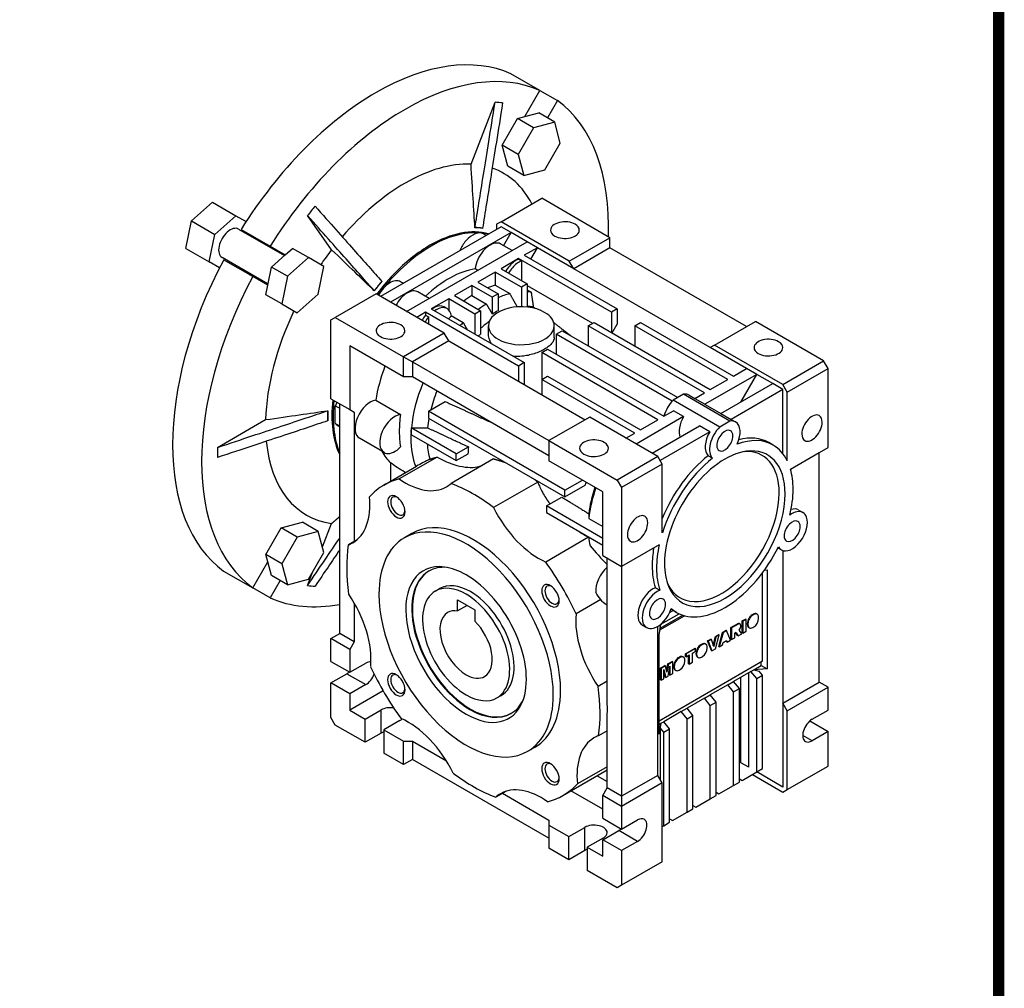
# Model space of a CAD drawing. Extents: x 450 to 1744, y 225 to 1158.
# Drawn here: x 1486 to 1726, y 519 to 755 of the extents above; entities that cross this region are included whole.
import ezdxf

# ---------------------------------------------------------------- set-up
doc = ezdxf.new("R2010")
doc.units = 0
doc.header["$MEASUREMENT"] = 0
doc.layers.add('View', color=7, linetype='Continuous')

# ---------------------------------------------------------------- blocks, each defined once
blk = doc.blocks.new('GUIDE LINES')
at = {"linetype": 'Continuous', "const_width": 3.98, "flags": 128}
blk.add_lwpolyline([(-1818.25, 1303.15), (-1818.25, 27.41), (-27.41, 27.41), (-27.41, 1303.15)], close=True, dxfattribs=at)
blk = doc.blocks.new('GUIDE LINES1')
at = {"color": 3, "linetype": 'Continuous'}
blk.add_blockref('GUIDE LINES', (0, 0), dxfattribs=at)

msp = doc.modelspace()

# ---------------------------------------------------------------- linework, layer by layer
at = {"layer": 'View'}
for p, q in [((1612.94, 737.73), (1605.87, 741.81)), ((1609.28, 731.39), (1612.94, 737.73)), ((1612.94, 737.73), (1617.19, 735.27)), ((1596.18, 719.79), (1602.03, 734.87)), ((1617.19, 735.27), (1614.76, 731.06)), ((1603.76, 724.41), (1607.51, 730.91)), ((1607.51, 730.91), (1609.28, 731.39)), ((1611.4, 728.67), (1607.51, 730.91)), ((1609.28, 731.39), (1612.64, 732.29)), ((1616.53, 730.04), (1612.64, 732.29)), ((1611.4, 728.67), (1607.65, 722.17)), ((1616.53, 730.04), (1611.4, 728.67)), ((1617.9, 724.91), (1616.53, 730.04)), ((1605.13, 719.29), (1603.76, 724.41)), ((1607.65, 722.17), (1603.76, 724.41)), ((1614.15, 718.41), (1617.9, 724.91)), ((1607.65, 722.17), (1609.02, 717.04)), ((1609.02, 717.04), (1605.13, 719.29)), ((1609.02, 717.04), (1614.15, 718.41)), ((1603.47, 705.79), (1613.37, 711.51)), ((1629.98, 701.91), (1613.37, 711.51)), ((1528.19, 705.98), (1533.31, 710.53)), ((1533.31, 710.53), (1538.97, 707.26)), ((1533.84, 702.72), (1538.97, 707.26)), ((1538.97, 707.26), (1541.46, 705.82)), ((1562.25, 698.98), (1556.4, 707.3)), ((1526.81, 699.27), (1528.19, 705.98)), ((1528.19, 705.98), (1533.84, 702.72)), ((1603.47, 704.57), (1574.12, 687.63)), ((1597.12, 704.34), (1597.14, 704.38)), ((1598.98, 704.21), (1598.96, 704.18)), ((1603.47, 705.79), (1602.41, 705.18)), ((1602.41, 705.18), (1602.41, 703.96)), ((1620.09, 696.2), (1603.47, 705.79)), ((1605.94, 703.14), (1603.47, 704.57)), ((1532.47, 696), (1533.84, 702.72)), ((1539.6, 704.01), (1550.79, 697.55)), ((1540.25, 703.92), (1547.32, 699.84)), ((1542.25, 702.77), (1542.19, 702.51)), ((1605.94, 703.14), (1576.6, 686.2)), ((1599.8, 702.45), (1599.18, 702.81)), ((1604.11, 699.96), (1605.94, 703.14)), ((1609.83, 700.89), (1605.94, 703.14)), ((1620.09, 696.2), (1629.98, 701.91)), ((1629.98, 699.46), (1629.98, 701.91)), ((1547.32, 699.84), (1550.98, 697.73)), ((1580.49, 683.95), (1609.83, 700.89)), ((1606.17, 698.78), (1603.43, 700.36)), ((1612.31, 699.46), (1609.13, 697.63)), ((1612.31, 699.46), (1609.83, 700.89)), ((1610.72, 696.71), (1612.31, 699.46)), ((1621.15, 694.36), (1612.31, 699.46)), ((1629.98, 699.46), (1621.15, 694.36)), ((1663.22, 680.28), (1629.98, 699.46)), ((1526.81, 699.27), (1532.47, 696)), ((1546.79, 690.62), (1535.6, 697.09)), ((1547.63, 694.76), (1550.98, 697.73)), ((1550.98, 697.73), (1552.76, 699.3)), ((1556.65, 697.06), (1551.52, 692.51)), ((1556.65, 697.06), (1552.76, 699.3)), ((1560.4, 694.89), (1556.65, 697.06)), ((1609.13, 697.63), (1631.75, 684.56)), ((1534.96, 694.56), (1532.47, 696)), ((1543.07, 692.48), (1536, 696.56)), ((1538.19, 695.59), (1538, 695.41)), ((1546.73, 690.37), (1547.63, 694.76)), ((1551.52, 692.51), (1547.63, 694.76)), ((1559.03, 688.18), (1560.4, 694.89)), ((1607.71, 696.81), (1603.47, 694.36)), ((1607.71, 696.81), (1607.71, 696.69)), ((1630.34, 683.75), (1607.71, 696.81)), ((1607.71, 696.69), (1608.42, 696.28)), ((1608.42, 696.28), (1608.42, 691.5)), ((1621.15, 694.36), (1620.09, 696.2)), ((1546.73, 690.37), (1543.07, 692.48)), ((1551.52, 692.51), (1550.15, 685.8)), ((1597.82, 693.96), (1597.16, 694.33)), ((1602.05, 693.54), (1597.81, 691.1)), ((1602.05, 693.54), (1602.05, 690.34)), ((1608.42, 689.87), (1602.05, 693.54)), ((1603.47, 694.36), (1609.83, 690.69)), ((1654.38, 675.17), (1621.15, 694.36)), ((1546.26, 688.04), (1546.73, 690.37)), ((1574.47, 691.29), (1574.48, 691.27)), ((1579.65, 690.82), (1579.03, 691.17)), ((1596.4, 690.28), (1592.15, 687.83)), ((1601.35, 687.42), (1596.4, 690.28)), ((1596.4, 690.28), (1596.4, 687.81)), ((1597.81, 691.1), (1602.76, 688.24)), ((1602.05, 690.34), (1605.59, 688.3)), ((1609.83, 690.69), (1608.42, 689.87)), ((1608.42, 689.87), (1608.42, 685.1)), ((1609.83, 690.69), (1609.83, 685.03)), ((1609.83, 690.28), (1625.74, 681.09)), ((1550.15, 685.8), (1546.26, 688.04)), ((1553.9, 683.63), (1559.03, 688.18)), ((1573.06, 688.24), (1563.16, 682.52)), ((1572.65, 688.98), (1572.63, 689.01)), ((1589.68, 678.64), (1573.06, 688.24)), ((1586.01, 687.14), (1583.27, 688.72)), ((1592.15, 687.83), (1598.52, 684.15)), ((1596.4, 687.81), (1599.93, 685.77)), ((1602.76, 688.24), (1601.35, 687.42)), ((1602.76, 688.24), (1602.76, 684.14)), ((1609.83, 689.24), (1610.8, 688.68)), ((1550.15, 685.8), (1553.9, 683.63)), ((1590.74, 687.01), (1586.5, 684.56)), ((1590.74, 687.01), (1590.74, 684.33)), ((1597.1, 683.34), (1590.74, 687.01)), ((1601.35, 687.42), (1601.35, 683.32)), ((1585.08, 683.75), (1582.96, 682.52)), ((1585.08, 683.75), (1585.08, 683.03)), ((1607.71, 670.68), (1585.08, 683.75)), ((1585.08, 683.03), (1585.79, 682.62)), ((1586.5, 684.56), (1609.13, 671.5)), ((1590.35, 684.64), (1589.64, 685.05)), ((1591.37, 682.94), (1594.28, 681.26)), ((1598.52, 684.15), (1597.1, 683.34)), ((1597.1, 683.34), (1597.1, 678.44)), ((1598.52, 684.15), (1598.52, 678.48)), ((1631.75, 684.56), (1630.34, 683.75)), ((1630.34, 683.75), (1630.34, 678.85)), ((1631.75, 684.56), (1631.75, 680.89)), ((1562.1, 681.91), (1563.16, 682.52)), ((1562.1, 662.72), (1562.1, 681.91)), ((1563.16, 682.52), (1579.78, 672.93)), ((1585.79, 682.62), (1585.79, 680.89)), ((1600.42, 678.66), (1600.42, 680.48)), ((1616.42, 677.66), (1616.42, 680.48)), ((1624.68, 680.48), (1626.1, 681.3)), ((1652.97, 664.15), (1624.68, 680.48)), ((1624.68, 680.48), (1624.68, 675.58)), ((1626.1, 681.3), (1654.38, 664.97)), ((1630.52, 678.75), (1631.75, 680.89)), ((1636, 680.48), (1637.41, 681.3)), ((1658.62, 667.42), (1636, 680.48)), ((1636, 680.48), (1636, 675.58)), ((1637.41, 681.3), (1660.04, 668.23)), ((1655.44, 675.79), (1665.34, 681.5)), ((1681.96, 671.91), (1665.34, 681.5)), ((1589.68, 678.64), (1579.78, 672.93)), ((1590.74, 676.81), (1589.68, 678.64)), ((1616.9, 678.44), (1618.32, 679.26)), ((1645.14, 662.14), (1616.9, 678.44)), ((1616.9, 678.44), (1616.9, 673.54)), ((1618.32, 679.26), (1646.46, 663.01)), ((1566.7, 675.58), (1566.7, 660.07)), ((1579.78, 668.03), (1566.7, 675.58)), ((1590.74, 676.81), (1581.9, 671.7)), ((1590.74, 676.81), (1623.97, 657.62)), ((1655.44, 675.79), (1654.38, 675.17)), ((1672.06, 666.19), (1655.44, 675.79)), ((1613.37, 673.95), (1614.78, 674.77)), ((1641.65, 657.62), (1613.37, 673.95)), ((1613.37, 673.95), (1613.37, 667.42)), ((1614.78, 674.77), (1643.07, 658.44)), ((1663.22, 670.07), (1654.38, 675.17)), ((1579.78, 672.93), (1581.9, 671.7)), ((1579.78, 668.03), (1579.78, 672.93)), ((1581.9, 671.7), (1581.9, 668.03)), ((1581.9, 671.7), (1615.14, 652.52)), ((1609.13, 671.5), (1607.71, 670.68)), ((1607.71, 670.68), (1607.71, 667.01)), ((1609.13, 671.5), (1609.13, 666.19)), ((1672.06, 666.19), (1681.96, 671.91)), ((1683.02, 670.07), (1681.96, 671.91)), ((1665.69, 668.64), (1653.09, 661.36)), ((1660.04, 668.23), (1663.22, 670.07)), ((1661.8, 661.91), (1665.69, 668.64)), ((1665.69, 668.64), (1663.22, 670.07)), ((1669.58, 666.4), (1665.69, 668.64)), ((1673.12, 664.35), (1683.02, 670.07)), ((1683.02, 650.88), (1683.02, 670.07)), ((1581.9, 668.03), (1579.78, 668.03)), ((1615.14, 648.84), (1581.9, 668.03)), ((1613.37, 667.42), (1614.78, 668.23)), ((1636, 654.35), (1613.37, 667.42)), ((1613.37, 667.42), (1613.37, 663.74)), ((1614.78, 668.23), (1637.41, 655.17)), ((1654.38, 664.97), (1658.62, 667.42)), ((1656.98, 659.12), (1669.58, 666.4)), ((1672.06, 664.97), (1669.58, 666.4)), ((1673.12, 664.35), (1672.06, 666.19)), ((1647.84, 663.8), (1645.36, 662.38)), ((1659.15, 657.27), (1647.84, 663.8)), ((1649.23, 663.59), (1650.61, 662.79)), ((1650.61, 662.79), (1652.97, 664.15)), ((1672.06, 664.97), (1659.45, 657.69)), ((1672.06, 649.32), (1672.06, 664.97)), ((1673.12, 647.61), (1673.12, 664.35)), ((1562.1, 662.72), (1566.7, 660.07)), ((1564.22, 605.57), (1564.22, 661.5)), ((1573.02, 662.37), (1579.03, 658.9)), ((1585.79, 659.66), (1589.89, 662.03)), ((1656.68, 655.84), (1645.36, 662.38)), ((1650.61, 662.79), (1653.09, 661.36)), ((1653.12, 661.35), (1656.98, 659.12)), ((1561.3, 659.79), (1561.33, 659.81)), ((1563.16, 661), (1564.22, 660.39)), ((1563.16, 656.68), (1563.16, 661)), ((1566.7, 660.07), (1567.76, 659.46)), ((1567.76, 659.46), (1567.76, 628)), ((1619.02, 640.47), (1585.79, 659.66)), ((1585.79, 659.66), (1585.79, 658.03)), ((1643.07, 658.44), (1645.42, 659.79)), ((1647.89, 658.36), (1645.42, 659.79)), ((1656.98, 659.12), (1659.45, 657.69)), ((1534.51, 650.87), (1546.21, 657.63)), ((1561.33, 657.36), (1561.3, 657.34)), ((1564.22, 656.07), (1563.16, 656.68)), ((1585.79, 658.03), (1619.02, 638.84)), ((1625.04, 658.23), (1615.14, 652.52)), ((1641.65, 648.64), (1625.04, 658.23)), ((1647.89, 658.36), (1636.35, 651.7)), ((1637.41, 655.17), (1641.65, 657.62)), ((1659.15, 657.27), (1656.68, 655.84)), ((1659.48, 657.67), (1660.54, 657.06)), ((1564.22, 655.88), (1563.74, 656.16)), ((1581.62, 655.62), (1581.67, 655.65)), ((1592.58, 649.29), (1581.62, 655.62)), ((1581.62, 655.62), (1581.62, 655.06)), ((1581.68, 653.95), (1592.58, 647.66)), ((1633.87, 653.13), (1636, 654.35)), ((1640.24, 649.45), (1651.78, 656.12)), ((1654.26, 654.69), (1642.18, 647.72)), ((1654.26, 654.69), (1651.78, 656.12)), ((1575.05, 649.63), (1569.04, 653.1)), ((1615.14, 652.52), (1631.75, 642.92)), ((1615.14, 652.52), (1615.14, 647.62)), ((1669.67, 651.43), (1668.6, 652.05)), ((1592.58, 649.29), (1595.56, 651.01)), ((1592.58, 647.66), (1595.44, 649.31)), ((1592.58, 647.66), (1592.58, 649.29)), ((1673.88, 645.61), (1683.02, 650.88)), ((1673.88, 645.61), (1680.9, 649.66)), ((1680.9, 593.73), (1680.9, 649.66)), ((1576.6, 647.14), (1576.6, 642.63)), ((1587.91, 648.52), (1578.71, 643.21)), ((1601.66, 648.08), (1591.31, 642.11)), ((1628.22, 640.06), (1615.14, 647.62)), ((1641.65, 648.64), (1631.75, 642.92)), ((1642.71, 646.8), (1632.81, 641.08)), ((1642.71, 646.8), (1641.65, 648.64)), ((1642.71, 630.05), (1642.71, 646.8)), ((1654.94, 648.24), (1653.87, 648.85)), ((1574.96, 641.68), (1582.94, 646.3)), ((1580.25, 644.74), (1580, 644.89)), ((1612.42, 642.45), (1601.66, 636.24)), ((1619.02, 640.47), (1623.27, 642.92)), ((1631.75, 642.92), (1632.81, 641.08)), ((1619.02, 638.84), (1623.91, 641.66)), ((1619.02, 638.84), (1619.02, 640.47)), ((1628.22, 624.55), (1628.22, 640.06)), ((1632.81, 641.08), (1632.81, 621.9)), ((1614.5, 636.64), (1618.26, 638.8)), ((1628.22, 628.72), (1614.5, 636.64)), ((1614.5, 636.64), (1614.5, 635)), ((1614.5, 635), (1628.22, 627.08)), ((1675.87, 635.64), (1676.93, 635.03)), ((1550.01, 631.32), (1555.14, 632.69)), ((1559.03, 630.45), (1555.14, 632.69)), ((1624.82, 633.61), (1628.22, 631.65)), ((1546.26, 624.82), (1550.01, 631.32)), ((1553.9, 629.07), (1550.01, 631.32)), ((1559.03, 630.45), (1553.9, 629.07)), ((1560.4, 625.32), (1559.03, 630.45)), ((1560.04, 626.66), (1562.25, 632.35)), ((1553.9, 629.07), (1550.15, 622.57)), ((1568.4, 628.37), (1566.32, 627.17)), ((1581.75, 629.92), (1579.98, 628.89)), ((1624.79, 629), (1614.36, 622.98)), ((1556.65, 618.82), (1560.4, 625.32)), ((1641.95, 627.17), (1632.81, 621.9)), ((1670.82, 626.44), (1671.68, 625.94)), ((1672.06, 625.77), (1672.06, 588.63)), ((1543.07, 616.71), (1546.73, 623.05)), ((1550.15, 622.57), (1546.26, 624.82)), ((1546.73, 623.05), (1546.26, 624.82)), ((1547.63, 619.69), (1546.73, 623.05)), ((1628.22, 624.55), (1632.81, 621.9)), ((1629.28, 589.48), (1629.28, 623.94)), ((1536, 620.79), (1543.07, 616.71)), ((1550.15, 622.57), (1551.52, 617.45)), ((1556.4, 617.28), (1557.73, 620.7)), ((1632.81, 621.9), (1632.81, 565.97)), ((1667.11, 598.83), (1667.11, 620.41)), ((1667.55, 621.02), (1668.21, 621.06)), ((1668.21, 621.06), (1668.21, 596.97)), ((1549.76, 618.47), (1547.32, 614.25)), ((1551.52, 617.45), (1547.63, 619.69)), ((1551.52, 617.45), (1556.65, 618.82)), ((1547.32, 614.25), (1543.07, 616.71)), ((1587.48, 615.9), (1588.54, 616.52)), ((1641.02, 616.73), (1642.08, 616.12)), ((1592.86, 611.07), (1592.86, 613.77)), ((1592.86, 613.77), (1597.1, 611.32)), ((1627.77, 613.83), (1621.74, 610.34)), ((1567.76, 613.01), (1567.76, 603.53)), ((1595.21, 612.42), (1592.86, 611.07)), ((1597.1, 611.32), (1597.1, 608.62)), ((1628.46, 613.04), (1629.28, 612.57)), ((1644.48, 610.67), (1645.38, 611.19)), ((1646.17, 610.73), (1644.83, 611.5)), ((1642.14, 606.46), (1648.14, 609.92)), ((1642.22, 606.92), (1647.67, 610.06)), ((1642.39, 607.83), (1646.82, 610.39)), ((1662.17, 608.66), (1662.95, 609.11)), ((1662.17, 605.78), (1662.17, 608.66)), ((1662.31, 608.58), (1662.17, 608.66)), ((1663.09, 609.03), (1662.31, 608.58)), ((1662.31, 608.58), (1662.31, 605.69)), ((1663.09, 609.03), (1662.95, 609.11)), ((1663.09, 606.14), (1663.09, 609.03)), ((1664.57, 610.13), (1664.83, 610.28)), ((1664.71, 610.05), (1664.57, 610.13)), ((1664.97, 610.2), (1664.71, 610.05)), ((1664.97, 610.2), (1664.83, 610.28)), ((1665.66, 610.36), (1665.8, 610.28)), ((1666.14, 609.22), (1666.14, 609.53)), ((1637.84, 607.62), (1638.9, 607.01)), ((1641.65, 571.07), (1641.65, 607.35)), ((1641.92, 605.21), (1642.39, 607.83)), ((1642.39, 607.83), (1642.4, 607.9)), ((1657.34, 605.87), (1658.22, 606.38)), ((1658.36, 606.3), (1657.48, 605.79)), ((1658.36, 606.3), (1658.22, 606.38)), ((1659.29, 603.95), (1658.36, 606.3)), ((1659.41, 607.07), (1660.99, 607.98)), ((1659.41, 604.18), (1659.41, 607.07)), ((1659.55, 606.99), (1659.41, 607.07)), ((1661.13, 607.9), (1659.55, 606.99)), ((1659.55, 606.99), (1659.55, 604.1)), ((1661.13, 607.9), (1660.99, 607.98)), ((1661.41, 606.39), (1661.31, 606.41)), ((1661.41, 606.39), (1661.34, 606.44)), ((1661.49, 606.34), (1661.41, 606.39)), ((1661.44, 608), (1661.59, 607.92)), ((1662.02, 605.53), (1661.49, 606.34)), ((1662.31, 605.69), (1663.09, 606.14)), ((1663.4, 607.8), (1663.4, 608.11)), ((1663.54, 608.03), (1663.4, 608.11)), ((1663.54, 607.72), (1663.4, 607.8)), ((1663.54, 608.03), (1663.54, 607.72)), ((1663.74, 607.04), (1663.88, 606.96)), ((1664.71, 607.04), (1664.97, 607.2)), ((1562.1, 604.34), (1564.22, 605.57)), ((1562.1, 598.79), (1562.1, 604.34)), ((1566.7, 601.69), (1562.1, 604.34)), ((1567.76, 603.53), (1564.22, 605.57)), ((1641.92, 581.12), (1641.92, 605.21)), ((1653.69, 603.77), (1654.5, 604.24)), ((1654.64, 601.43), (1653.69, 603.77)), ((1653.83, 603.69), (1653.69, 603.77)), ((1654.65, 604.16), (1653.83, 603.69)), ((1653.83, 603.69), (1654.79, 601.35)), ((1654.65, 604.16), (1654.5, 604.24)), ((1655.21, 602.41), (1654.65, 604.16)), ((1655.12, 602.7), (1655.63, 604.89)), ((1655.77, 604.81), (1655.21, 602.41)), ((1655.63, 604.89), (1656.42, 605.35)), ((1655.63, 601.84), (1656.56, 605.26)), ((1655.77, 604.81), (1655.63, 604.89)), ((1656.56, 605.26), (1655.77, 604.81)), ((1656.42, 602.46), (1657.34, 605.87)), ((1656.56, 605.26), (1656.42, 605.35)), ((1657.48, 605.79), (1656.56, 602.38)), ((1657.48, 605.79), (1657.34, 605.87)), ((1657.48, 603.39), (1658.35, 603.9)), ((1658.33, 603.56), (1658.25, 603.84)), ((1658.35, 603.9), (1658.48, 603.48)), ((1658.48, 603.48), (1659.29, 603.95)), ((1659.55, 604.1), (1659.41, 604.18)), ((1659.55, 604.1), (1660.33, 604.55)), ((1660.33, 605.71), (1660.41, 605.76)), ((1660.33, 604.55), (1660.33, 605.71)), ((1661, 605.1), (1660.55, 605.8)), ((1660.69, 605.72), (1660.55, 605.8)), ((1660.69, 605.72), (1661.14, 605.02)), ((1661.14, 605.02), (1661, 605.1)), ((1661.14, 605.02), (1662.02, 605.53)), ((1662.31, 605.69), (1662.17, 605.78)), ((1567.76, 603.53), (1566.7, 601.69)), ((1566.7, 601.69), (1566.7, 596.14)), ((1648.34, 600.68), (1650.67, 602.03)), ((1650.82, 601.95), (1648.48, 600.6)), ((1650.04, 600.82), (1650.82, 601.27)), ((1650.82, 601.95), (1650.67, 602.03)), ((1650.82, 601.27), (1650.82, 601.95)), ((1652.08, 602.84), (1652.35, 602.99)), ((1652.23, 602.76), (1652.08, 602.84)), ((1652.49, 602.91), (1652.23, 602.76)), ((1652.49, 602.91), (1652.35, 602.99)), ((1653.17, 603.08), (1653.32, 602.99)), ((1653.66, 602.01), (1653.66, 602.24)), ((1654.79, 601.35), (1654.64, 601.43)), ((1654.79, 601.35), (1655.63, 601.84)), ((1656.56, 602.38), (1656.42, 602.46)), ((1656.56, 602.38), (1657.35, 602.83)), ((1657.35, 602.83), (1657.48, 603.39)), ((1658.48, 603.48), (1658.33, 603.56)), ((1667.11, 598.83), (1641.92, 584.29)), ((1646.65, 599.7), (1646.91, 599.85)), ((1646.79, 599.62), (1646.65, 599.7)), ((1647.05, 599.77), (1646.79, 599.62)), ((1647.05, 599.77), (1646.91, 599.85)), ((1647.73, 599.94), (1647.88, 599.85)), ((1648.22, 598.87), (1648.22, 599.1)), ((1648.34, 600), (1648.34, 600.68)), ((1648.48, 600.6), (1648.34, 600.68)), ((1648.48, 599.92), (1648.34, 600)), ((1648.48, 600.6), (1648.48, 599.92)), ((1648.48, 599.92), (1649.26, 600.37)), ((1649.12, 598.24), (1649.12, 600.29)), ((1649.26, 600.37), (1649.26, 598.16)), ((1650.04, 598.61), (1650.04, 600.82)), ((1650.92, 600.59), (1650.92, 600.82)), ((1651.06, 600.74), (1650.92, 600.82)), ((1651.06, 600.51), (1650.92, 600.59)), ((1651.06, 600.74), (1651.06, 600.51)), ((1651.26, 599.84), (1651.4, 599.76)), ((1652.23, 599.84), (1652.49, 599.99)), ((1562.1, 598.79), (1566.7, 596.14)), ((1566.7, 596.14), (1570.59, 598.38)), ((1642.27, 597.17), (1643.3, 597.77)), ((1642.27, 594.29), (1642.27, 597.17)), ((1642.41, 597.09), (1642.27, 597.17)), ((1643.45, 597.69), (1642.41, 597.09)), ((1642.41, 597.09), (1642.41, 594.2)), ((1643.06, 596.79), (1643.53, 594.85)), ((1643.06, 594.58), (1643.06, 596.79)), ((1643.45, 597.69), (1643.3, 597.77)), ((1643.82, 596.16), (1643.45, 597.69)), ((1643.73, 596.52), (1644.05, 598.21)), ((1644.2, 598.12), (1643.82, 596.16)), ((1644.05, 598.21), (1645.09, 598.8)), ((1644.2, 598.12), (1644.05, 598.21)), ((1644.11, 595.19), (1644.58, 597.67)), ((1645.23, 598.72), (1644.2, 598.12)), ((1644.44, 595.54), (1644.44, 596.93)), ((1644.58, 597.67), (1644.58, 595.46)), ((1645.23, 598.72), (1645.09, 598.8)), ((1645.23, 595.84), (1645.23, 598.72)), ((1645.48, 597.45), (1645.48, 597.68)), ((1645.62, 597.6), (1645.48, 597.68)), ((1645.62, 597.37), (1645.48, 597.45)), ((1645.62, 597.6), (1645.62, 597.37)), ((1645.82, 596.7), (1645.96, 596.62)), ((1646.79, 596.7), (1647.05, 596.85)), ((1649.26, 598.16), (1649.12, 598.24)), ((1649.26, 598.16), (1650.04, 598.61)), ((1664.28, 596.38), (1664.96, 596.77)), ((1664.96, 596.77), (1666.75, 597.81)), ((1668.21, 596.97), (1664.96, 596.77)), ((1664.96, 596.77), (1666.29, 596.46)), ((1667.11, 595.44), (1666.29, 596.46)), ((1666.75, 597.81), (1666.75, 598.63)), ((1666.75, 597.81), (1668.21, 596.97)), ((1562.1, 593.56), (1565.99, 595.81)), ((1565.99, 595.81), (1570.59, 593.16)), ((1642.41, 594.2), (1642.27, 594.29)), ((1642.41, 594.2), (1643.06, 594.58)), ((1643.39, 594.93), (1643.06, 596.29)), ((1643.53, 594.85), (1643.39, 594.93)), ((1643.53, 594.85), (1644.11, 595.19)), ((1644.58, 595.46), (1644.44, 595.54)), ((1644.58, 595.46), (1645.23, 595.84)), ((1664.28, 596.38), (1660.04, 593.93)), ((1661.8, 574.13), (1661.8, 594.95)), ((1663.73, 573.02), (1663.73, 596.06)), ((1665.69, 594.62), (1664.28, 596.38)), ((1665.69, 594.62), (1667.11, 595.44)), ((1665.69, 571.89), (1665.69, 594.62)), ((1667.11, 572.7), (1667.11, 595.44)), ((1566.7, 590.91), (1562.1, 593.56)), ((1562.1, 585.16), (1562.1, 593.56)), ((1570.59, 593.16), (1566.7, 590.91)), ((1629.28, 593.96), (1627.09, 592.7)), ((1658.62, 593.12), (1654.38, 590.67)), ((1658.62, 593.12), (1660.04, 593.93)), ((1660.04, 591.36), (1658.62, 593.12)), ((1661.45, 592.17), (1660.04, 593.93)), ((1660.04, 591.36), (1661.45, 592.17)), ((1661.45, 569.44), (1661.45, 592.17)), ((1672.06, 588.63), (1680.9, 593.73)), ((1673.12, 586.79), (1683.02, 592.5)), ((1683.02, 592.5), (1680.9, 593.73)), ((1683.02, 586.95), (1683.02, 592.5)), ((1574.81, 591.6), (1566.7, 586.91)), ((1566.7, 590.91), (1566.7, 586.91)), ((1602.48, 589.92), (1603.54, 590.54)), ((1652.97, 589.85), (1648.72, 587.4)), ((1652.97, 589.85), (1654.38, 590.67)), ((1654.38, 588.09), (1652.97, 589.85)), ((1655.79, 588.91), (1654.38, 590.67)), ((1660.04, 568.62), (1660.04, 591.36)), ((1566.7, 586.91), (1570.45, 584.75)), ((1570.45, 584.75), (1574.34, 586.99)), ((1574.34, 581.36), (1574.34, 586.99)), ((1647.31, 586.58), (1648.72, 587.4)), ((1650.14, 585.64), (1648.72, 587.4)), ((1654.38, 588.09), (1655.79, 588.91)), ((1654.38, 565.35), (1654.38, 588.09)), ((1655.79, 566.17), (1655.79, 588.91)), ((1672.06, 588.63), (1672.06, 568.21)), ((1673.12, 586.79), (1672.06, 588.63)), ((1679.13, 584.71), (1683.02, 586.95)), ((1563.16, 583.32), (1562.1, 585.16)), ((1570.45, 579.11), (1570.45, 584.75)), ((1629.28, 568.01), (1629.28, 584.91)), ((1647.31, 586.58), (1643.07, 584.13)), ((1648.72, 584.82), (1647.31, 586.58)), ((1648.72, 584.82), (1650.14, 585.64)), ((1648.72, 562.09), (1648.72, 584.82)), ((1650.14, 562.91), (1650.14, 585.64)), ((1673.12, 567.6), (1673.12, 586.79)), ((1570.45, 579.11), (1563.16, 583.32)), ((1578.86, 584.38), (1574.97, 582.13)), ((1574.97, 582.13), (1574.97, 576.5)), ((1574.97, 582.13), (1579.78, 579.36)), ((1641.92, 583.47), (1642.39, 583.74)), ((1642.39, 583.74), (1641.92, 581.12)), ((1642.25, 582.58), (1642.39, 583.74)), ((1642.25, 570.04), (1642.25, 582.58)), ((1643.07, 581.56), (1642.25, 582.58)), ((1642.39, 583.74), (1643.07, 584.13)), ((1644.48, 582.38), (1643.07, 584.13)), ((1643.07, 581.56), (1644.48, 582.38)), ((1644.48, 559.64), (1644.48, 582.38)), ((1678.56, 584.3), (1683.02, 581.73)), ((1574.34, 581.36), (1570.45, 579.11)), ((1629.28, 581.91), (1627.18, 580.7)), ((1643.07, 558.82), (1643.07, 581.56)), ((1679.13, 579.48), (1676.87, 580.79)), ((1683.02, 581.73), (1679.13, 579.48)), ((1683.02, 573.32), (1683.02, 581.73)), ((1579.78, 579.36), (1581.9, 579.36)), ((1579.78, 573.72), (1579.78, 579.36)), ((1581.9, 579.36), (1590.19, 574.57)), ((1581.9, 579.36), (1581.9, 574.95)), ((1611.75, 577.95), (1609.98, 576.93)), ((1579.78, 573.72), (1574.97, 576.5)), ((1581.9, 574.95), (1579.78, 573.72)), ((1615.14, 555.76), (1581.9, 574.95)), ((1629.28, 573.17), (1622.05, 569)), ((1661.8, 574.13), (1661.45, 574.34)), ((1663.73, 573.02), (1661.8, 574.13)), ((1665.69, 571.89), (1667.11, 572.7)), ((1673.12, 567.6), (1683.02, 573.32)), ((1618.55, 566.18), (1629.28, 572.38)), ((1626.84, 570.97), (1629.28, 569.56)), ((1641.65, 571.07), (1632.81, 565.97)), ((1642.71, 569.23), (1641.65, 571.07)), ((1661.45, 570.25), (1662.16, 569.85)), ((1662.16, 569.85), (1665.69, 571.89)), ((1664.63, 571.27), (1672.06, 566.99)), ((1672.06, 568.21), (1665.69, 571.89)), ((1628.22, 566.17), (1629.28, 568.01)), ((1632.81, 565.97), (1629.28, 568.01)), ((1642.71, 569.23), (1632.81, 563.52)), ((1642.71, 550.05), (1642.71, 569.23)), ((1656.5, 566.58), (1660.04, 568.62)), ((1660.04, 568.62), (1661.45, 569.44)), ((1604.61, 567.16), (1602.19, 565.76)), ((1603.82, 566.7), (1615.14, 560.17)), ((1628.22, 562.82), (1620.47, 567.3)), ((1632.81, 563.52), (1628.22, 566.17)), ((1628.22, 560.62), (1628.22, 566.17)), ((1632.81, 565.97), (1632.81, 563.52)), ((1650.84, 563.31), (1654.38, 565.35)), ((1654.38, 565.35), (1655.79, 566.17)), ((1655.79, 566.99), (1656.5, 566.58)), ((1672.06, 566.99), (1673.12, 567.6)), ((1632.81, 563.52), (1632.81, 557.97)), ((1648.72, 562.09), (1650.14, 562.91)), ((1650.14, 563.72), (1650.84, 563.31)), ((1628.22, 560.62), (1632.81, 557.97)), ((1645.19, 560.05), (1648.72, 562.09)), ((1615.14, 560.17), (1615.14, 558.95)), ((1615.14, 558.95), (1619.94, 556.17)), ((1615.14, 558.95), (1615.14, 553.31)), ((1619.94, 556.17), (1623.83, 558.41)), ((1623.83, 552.78), (1623.83, 558.41)), ((1632.81, 557.97), (1636.7, 560.21)), ((1642.71, 558.62), (1643.07, 558.82)), ((1643.07, 558.82), (1644.48, 559.64)), ((1644.48, 560.46), (1645.19, 560.05)), ((1619.94, 550.54), (1619.94, 556.17)), ((1628.36, 555.8), (1624.47, 553.56)), ((1628.22, 555.39), (1632.11, 557.64)), ((1636.7, 554.99), (1632.11, 557.64)), ((1619.94, 550.54), (1615.14, 553.31)), ((1624.47, 553.56), (1624.47, 547.92)), ((1624.47, 553.56), (1628.22, 551.39)), ((1632.81, 552.74), (1628.22, 555.39)), ((1628.22, 551.39), (1628.22, 555.39)), ((1636.7, 554.99), (1632.81, 552.74)), ((1623.83, 552.78), (1619.94, 550.54)), ((1632.81, 552.74), (1632.81, 544.33)), ((1642.71, 550.05), (1632.81, 544.33)), ((1631.75, 543.72), (1624.47, 547.92)), ((1632.81, 544.33), (1631.75, 543.72))]:
    msp.add_line(p, q, dxfattribs=at)
for centre, major_axis, start_param, end_param in [((1573.06, 680.07), (-35, -60.62), 3.20234, 3.92699), ((1580.13, 675.99), (-35, -60.62), 3.20234, 3.92699), ((1573.06, 680.07), (-35, -60.62), 3.92699, 4.65164), ((1580.13, 675.99), (-35, -60.62), 3.92699, 4.65164), ((1580.13, 675.99), (-32.27, -55.89), 3.38015, 3.42664), ((1580.13, 675.99), (-35, -60.62), 2.31421, 3.08084), ((1580.13, 675.99), (-24, -41.57), 3.43465, 3.92699), ((1580.13, 675.99), (-24, -41.57), 2.78597, 3.25281), ((1580.13, 675.99), (-24, -41.57), 3.92699, 4.39444), ((1580.13, 675.99), (-32.27, -55.89), 4.42735, 4.47383), ((1537.6, 700.55), (-2, -3.46), 3.14159, 6.283185), ((1585.8, 672.72), (-17.32, -30.01), 3.36009, 3.4467), ((1585.8, 672.72), (-17.34, -30.04), 3.36014, 3.44665), ((1619.02, 703.75), (-3.5, 0), -2.35619, 0), ((1619.02, 703.75), (-3.5, 0), -3.14159, -2.35619), ((1586.19, 672.5), (-16.88, -29.23), 3.28646, 3.92699), ((1586.5, 672.32), (-16.88, -29.23), 3.3086, 3.92699), ((1596.57, 698.29), (-2.61, -4.52), 3.14159, 4.39242), ((1619.02, 703.75), (-3.5, 0), 0, 0.785395), ((1619.02, 703.75), (-3.5, 0), -5.49779, -3.14159), ((1544.31, 696.67), (-2.12, -3.68), 2.79689, 3.14159), ((1586.5, 672.32), (-16.88, -29.23), 3.92699, 4.50131), ((1586.19, 672.5), (-16.88, -29.23), 3.92699, 4.27606), ((1596.57, 698.29), (-2.61, -4.52), 4.39242, 4.92747), ((1600.82, 695.84), (2.61, 4.52), 0, 1.250825), ((1580.13, 675.99), (-24, -41.57), 4.48184, 4.57655), ((1600.82, 695.84), (2.61, 4.52), -5.03236, -4.0701), ((1573.06, 680.07), (-35, -60.62), 4.77314, 6.22243), ((1607.18, 692.16), (2.61, 4.52), -5.03236, -4.72164), ((1607.18, 692.16), (2.61, 4.52), -5.64196, -5.03236), ((1607.89, 691.75), (2.61, 4.52), -5.64196, -5.03236), ((1580.13, 675.99), (-35, -60.62), 4.77314, 6.22243), ((1544.31, 696.67), (-2.12, -3.68), 0, 0.344701), ((1586.19, 672.5), (-16.88, -29.23), 4.27606, 4.50131), ((1590.74, 669.87), (13.5, 23.38), -5.8409, -5.19775), ((1607.89, 691.75), (2.61, 4.52), -5.03236, -4.72164), ((1585.8, 672.72), (-17.34, -30.04), 4.40734, 4.49384), ((1585.8, 672.72), (-17.32, -30.01), 4.40728, 4.49389), ((1576.42, 686.65), (-2.61, -4.52), 3.14159, 4.7709), ((1597.1, 666.19), (13.5, 23.38), -5.76004, -5.65973), ((1580.66, 684.2), (2.61, 4.52), 0, 1.629315), ((1597.1, 666.19), (13.5, 23.38), -5.46074, -5.35883), ((1600.64, 664.15), (-13.5, -23.38), 3.66474, 3.81565), ((1600.64, 664.15), (-13.5, -23.38), 3.36608, 3.42465), ((1587.03, 680.53), (2.61, 4.52), 0, 0.903555), ((1587.74, 680.12), (2.61, 4.52), 0, 0.903555), ((1600.64, 664.15), (-13.5, -23.38), 3.96404, 4.06595), ((1608.42, 680.48), (8, 0), 0.785398, 3.14159), ((1602.61, 663.02), (-12.11, -20.98), 3.39237, 3.49138), ((1580.13, 675.99), (-24, -41.57), 4.84822, 5.46653), ((1587.03, 680.53), (2.61, 4.52), -4.94293, -4.65387), ((1587.74, 680.12), (2.61, 4.52), -0.642287, 0), ((1597.81, 665.78), (-13.5, -23.38), 4.2701, 4.30867), ((1602.05, 663.33), (12.5, 21.65), -5.5378, -5.45778), ((1608.42, 680.48), (8, 0), 0, 0.785398), ((1576.6, 679.26), (-3.5, 0), -2.35619, 0), ((1576.6, 679.26), (-3.5, 0), -3.14159, -2.35619), ((1587.74, 680.12), (2.61, 4.52), -4.94293, -4.65387), ((1600.64, 664.15), (-13.5, -23.38), 4.26683, 4.30867), ((1602.61, 663.02), (-12.11, -20.98), 4.0432, 4.16796), ((1608.42, 680.48), (8, 0), 3.14159, 3.92699), ((1608.42, 680.48), (8, 0), 3.92699, 6.283185), ((1576.6, 679.26), (-3.5, 0), 0, 0.785395), ((1576.6, 679.26), (-3.5, 0), -5.49779, -3.14159), ((1603.47, 662.52), (12.05, 20.86), -5.20298, -5.16828), ((1668.52, 675.17), (-3.5, 0), -2.35619, 0), ((1668.52, 675.17), (-3.5, 0), -3.14159, -2.35619), ((1668.52, 675.17), (-3.5, 0), 0, 0.785395), ((1668.52, 675.17), (-3.5, 0), -5.49779, -3.14159), ((1591.8, 669.25), (13.5, 23.38), -4.44741, -4.10748), ((1600.64, 664.15), (-13.5, -23.38), 4.93688, 5.38645), ((1602.61, 663.02), (-12.11, -20.98), 4.96317, 5.17077), ((1646.6, 659.05), (-2.62, -4.55), 3.14159, 3.5873), ((1586.19, 672.5), (-16.88, -29.23), 5.36541, 5.89975), ((1586.5, 672.32), (-16.88, -29.23), 5.36541, 5.865), ((1566.35, 660.68), (-2.61, -4.52), 4.78017, 4.96633), ((1571.65, 657.62), (2.61, 4.52), -5.87827, -3.14159), ((1646.6, 659.05), (-2.62, -4.55), 4.26668, 5.15795), ((1650.49, 656.8), (2.62, 4.55), 0, 0.010205), ((1585.8, 672.72), (-17.34, -30.04), 5.45453, 5.54104), ((1585.8, 672.72), (-17.32, -30.01), 5.45448, 5.54109), ((1577.66, 654.15), (2.61, 4.52), -5.87827, -3.14159), ((1597.81, 665.78), (-13.5, -23.38), 5.3173, 5.49779), ((1679.13, 655.58), (1.75, 3.03), 0, 2.356195), ((1566.35, 660.68), (-2.61, -4.52), 6.02925, 6.283185), ((1602.61, 663.02), (-12.11, -20.98), 5.26571, 5.3736), ((1650.49, 656.8), (2.62, 4.55), -4.72259, -3.58715), ((1657.92, 652.52), (-2.62, -4.55), 3.14159, 3.5873), ((1656.85, 653.13), (2.62, 4.55), 0, 0.010205), ((1657.92, 652.52), (-2.62, -4.55), 1.71722, 3.14159), ((1679.13, 655.58), (1.75, 3.03), -3.14159, -0.785398), ((1679.13, 655.58), (1.75, 3.03), -0.785398, 0), ((1597.81, 665.78), (-13.5, -23.38), 5.49779, 5.67827), ((1600.64, 664.15), (-13.5, -23.38), 5.41169, 5.49779), ((1656.85, 653.13), (2.62, 4.55), -4.72259, -3.28802), ((1657.92, 652.52), (-2.62, -4.55), 4.26668, 6.13676), ((1657.92, 652.52), (1.39, 2.4), 0, 2.356195), ((1657.92, 652.52), (1.39, 2.4), -0.785398, 0), ((1679.13, 655.58), (1.75, 3.03), -3.92699, -3.14159), ((1580.13, 675.99), (-24, -41.57), 5.60329, 6.513729), ((1600.64, 664.15), (-13.5, -23.38), 5.49779, 5.85158), ((1602.61, 663.02), (-12.11, -20.98), 5.56981, 5.78141), ((1626.1, 650.68), (-3.5, 0), -2.35619, 0), ((1626.1, 650.68), (-3.5, 0), -3.14159, -2.35619), ((1657.92, 652.52), (1.39, 2.4), -3.14159, -0.785398), ((1657.92, 631.08), (-11.75, -20.35), 3.14159, 3.74669), ((1656.85, 631.7), (11.75, 20.35), 0, 0.513705), ((1580.13, 675.99), (-32.27, -55.89), 5.47454, 5.52103), ((1591.8, 669.25), (13.5, 23.38), -3.49057, -3.27734), ((1577.66, 654.15), (2.61, 4.52), -3.14159, -2.93796), ((1577.66, 654.15), (2.61, 4.52), -2.93796, -1.97571), ((1611.6, 657.82), (-11.44, -19.82), 5.3663, 5.45407), ((1626.1, 650.68), (-3.5, 0), 0, 0.785395), ((1626.1, 650.68), (-3.5, 0), -5.49779, -3.14159), ((1657.92, 631.08), (10.38, 17.97), -5.86298, -3.92699), ((1657.92, 652.52), (1.39, 2.4), -3.92699, -3.14159), ((1657, 631.61), (-10, -17.32), 2.35619, 3.52021), ((1657.92, 631.08), (10.38, 17.97), -0.785398, 0.420205), ((1657.92, 631.08), (-11.75, -20.35), 2.77175, 3.14159), ((1656.85, 631.7), (11.75, 20.35), -5.31748, -4.47978), ((1657.92, 631.08), (-11.75, -20.35), 4.10729, 5.08224), ((1657.92, 631.08), (-11.75, -20.35), 2.35619, 2.63644), ((1596.75, 603.93), (21.8, -37.75), -3.30154, -3.14159), ((1580.17, 658.6), (-10, 17.32), 2.25218, 3.14159), ((1580.17, 658.6), (-10, 17.32), 3.14159, 3.26306), ((1596.75, 603.93), (21.8, -37.75), -4.08694, -3.74959), ((1638.12, 642.51), (-11.01, -19.07), 5.0393, 5.07674), ((1596.75, 603.93), (21.8, -37.75), -3.14159, -2.96419), ((1641.3, 640.68), (-11.75, -20.35), 5.01802, 5.36978), ((1640.33, 641.24), (-11.06, -19.17), 5.03762, 5.36181), ((1657, 631.61), (-10, -17.32), 5.90457, 8.639375), ((1657.92, 631.08), (10.38, 17.97), -3.5618, -0.785398), ((1657.92, 631.08), (-11.75, -20.35), 2.04781, 2.35619), ((1557.41, 645), (-10, 17.32), 3.14159, 4.04845), ((1578, 636.41), (1.5, -2.6), -3.14159, 0), ((1578.38, 636.63), (1.23, -2.13), -3.14159, 0), ((1578, 636.41), (1.5, -2.6), -3.92699, -3.14159), ((1578.38, 636.63), (1.23, -2.13), -3.82216, -3.14159), ((1578, 636.41), (1.5, -2.6), -5.49779, -3.92699), ((1578, 636.41), (1.5, -2.6), 0, 0.785395), ((1578.38, 636.63), (1.23, -2.13), 0, 0.680565), ((1612.64, 640.18), (-10, 17.32), 1.46679, 2.47766), ((1674.3, 630.48), (-2.62, -4.55), 3.14159, 4.07727), ((1673.24, 631.1), (2.62, 4.55), 0, 0.569995), ((1674.3, 630.48), (-2.62, -4.55), 2.68955, 3.14159), ((1594.98, 602.91), (15, -25.98), -5.49779, -3.14159), ((1596.75, 603.93), (15, -25.98), -5.49779, -3.14159), ((1636.7, 631.08), (1.75, 3.03), 0, 2.356195), ((1636.7, 631.08), (1.75, 3.03), -3.14159, -0.785398), ((1636.7, 631.08), (1.75, 3.03), -0.785398, 0), ((1674.3, 630.48), (-2.62, -4.55), 0, 2.68955), ((1674.3, 630.48), (1.39, 2.4), 0, 2.356195), ((1674.3, 630.48), (1.39, 2.4), -0.785398, 0), ((1674.3, 630.48), (1.39, 2.4), -3.14159, -0.785398), ((1557.41, 645), (-10, 17.32), 3.03758, 3.14159), ((1594.98, 602.91), (15, -25.98), -3.14159, -2.35619), ((1641.3, 640.68), (-11.75, -20.35), 5.60597, 5.72922), ((1636.7, 631.08), (1.75, 3.03), -3.92699, -3.14159), ((1674.3, 630.48), (1.39, 2.4), -3.92699, -3.14159), ((1596.75, 603.93), (21.8, -37.75), -2.51614, -2.17879), ((1656.85, 631.7), (11.75, 20.35), -4.1414, -3.92699), ((1657.92, 631.08), (-11.75, -20.35), 5.21754, 5.49779), ((1657.92, 631.08), (-11.75, -20.35), 0, 1.6872), ((1674.3, 630.48), (-2.62, -4.55), 5.94092, 6.283185), ((1596.75, 603.93), (21.8, -37.75), -4.87234, -4.53499), ((1594.98, 602.91), (10.38, -17.97), -3.56213, -0.785398), ((1595.9, 603.44), (10, -17.32), -3.14159, -0.785398), ((1596.04, 603.53), (10, -17.32), -3.13452, -0.785398), ((1595.9, 603.44), (10, -17.32), -3.52054, -3.14159), ((1594.98, 602.91), (10.38, -17.97), -3.92699, -3.56213), ((1630.21, 618.09), (-2.62, -4.55), 4.18166, 5.57374), ((1656.85, 631.7), (11.75, 20.35), -3.92699, -3.6186), ((1657.92, 631.08), (-11.75, -20.35), 5.49779, 5.80618), ((1657.92, 631.08), (10.38, 17.97), -3.92699, -3.5618), ((1594.98, 602.91), (10.38, -17.97), -5.86265, -3.92699), ((1580.13, 675.99), (-32.27, -55.89), 0.238556, 0.285043), ((1594.98, 602.91), (-7.5, 12.99), 0, 2.35619), ((1594.98, 602.91), (-7.5, 12.99), 5.49779, 6.283185), ((1596.04, 603.53), (7.5, -12.99), -3.92699, -3.14159), ((1596.04, 603.53), (7.5, -12.99), 0, 2.356195), ((1615.5, 614.76), (1.5, -2.6), -3.14159, 0), ((1615.88, 614.98), (1.23, -2.13), -3.14159, 0), ((1615.5, 614.76), (1.5, -2.6), -3.92699, -3.14159), ((1615.88, 614.98), (1.23, -2.13), -3.82216, -3.14159), ((1615.5, 614.76), (1.5, -2.6), -5.49779, -3.92699), ((1640.47, 612.17), (2.62, 4.55), -5.64807, -3.14159), ((1641.53, 611.56), (-2.62, -4.55), 3.77671, 6.283185), ((1580.13, 675.99), (-35, -60.62), 0.060752, 0.45816), ((1557.7, 607.34), (-10, 17.32), 3.82298, 4.83385), ((1594.98, 602.91), (15, -25.98), -2.35619, 0), ((1594.98, 602.91), (-7.5, 12.99), 3.14159, 5.49779), ((1615.5, 614.76), (1.5, -2.6), 0, 0.785395), ((1615.88, 614.98), (1.23, -2.13), 0, 0.680565), ((1641.53, 611.56), (1.39, 2.4), 0, 2.356195), ((1641.53, 611.56), (1.39, 2.4), -0.785398, 0), ((1594.98, 602.91), (4.5, -7.79), -3.58715, -3.14159), ((1641.53, 611.56), (1.39, 2.4), -3.14159, -0.785398), ((1641.53, 611.56), (-2.62, -4.55), 0.525338, 1.91306), ((1657.92, 631.08), (-11.75, -20.35), 6.16678, 6.283185), ((1594.98, 602.91), (4.5, -7.79), -3.14159, -0.785398), ((1594.98, 602.91), (4.5, -7.79), 0, 2.016355), ((1635.8, 600.53), (-10, 17.32), 0.681388, 1.69226), ((1641.53, 611.56), (1.39, 2.4), -3.92699, -3.14159), ((1664.57, 608.78), (0.83, 1.43), -5.49779, -3.92699), ((1664.71, 608.7), (-0.83, -1.43), 3.92699, 5.49779), ((1664.83, 608.94), (0.83, 1.43), 0, 0.785395), ((1664.97, 608.85), (-0.83, -1.43), 3.14159, 3.92699), ((1664.97, 608.54), (-0.83, -1.43), 0.785398, 2.35619), ((1664.83, 608.94), (0.83, 1.43), -0.085815, 0), ((1664.97, 608.85), (-0.83, -1.43), 2.35619, 3.14159), ((1641.53, 611.56), (-2.62, -4.55), 0, 0.525338), ((1660.94, 607.14), (0.5, 0.866), 0, 0.721375), ((1661.09, 607.06), (-0.5, -0.866), 3.14159, 3.86297), ((1661.09, 607.06), (-0.5, -0.866), 1.10481, 3.14159), ((1660.94, 607.14), (0.5, 0.866), -0.141897, 0), ((1664.57, 608.47), (0.83, 1.43), -3.92699, -3.14159), ((1664.71, 608.39), (-0.83, -1.43), 5.49779, 6.283185), ((1664.57, 608.47), (0.83, 1.43), -3.14159, -3.05578), ((1664.71, 608.39), (-0.83, -1.43), 0, 0.785398), ((1660.4, 605.39), (0.225, 0.39), 0, 0.776515), ((1660.4, 605.39), (0.225, 0.39), -0.312875, 0), ((1652.08, 601.5), (0.83, 1.43), -5.49779, -3.92699), ((1652.23, 601.41), (-0.83, -1.43), 3.92699, 5.49779), ((1652.35, 601.65), (0.83, 1.43), 0, 0.785395), ((1652.49, 601.57), (-0.83, -1.43), 3.14159, 3.92699), ((1652.49, 601.34), (-0.83, -1.43), 0.785398, 2.35619), ((1652.35, 601.65), (0.83, 1.43), -0.085815, 0), ((1652.49, 601.57), (-0.83, -1.43), 2.35619, 3.14159), ((1646.65, 598.36), (0.83, 1.43), -5.49779, -3.92699), ((1646.79, 598.27), (-0.83, -1.43), 3.92699, 5.49779), ((1646.91, 598.51), (0.83, 1.43), 0, 0.785395), ((1647.05, 598.43), (-0.83, -1.43), 3.14159, 3.92699), ((1647.05, 598.2), (-0.83, -1.43), 0.785398, 2.35619), ((1646.91, 598.51), (0.83, 1.43), -0.085815, 0), ((1647.05, 598.43), (-0.83, -1.43), 2.35619, 3.14159), ((1652.08, 601.27), (0.83, 1.43), -3.92699, -3.14159), ((1652.23, 601.18), (-0.83, -1.43), 5.49779, 6.283185), ((1652.08, 601.27), (0.83, 1.43), -3.14159, -3.05578), ((1652.23, 601.18), (-0.83, -1.43), 0, 0.785398), ((1570.59, 595.77), (1.6, 2.77), -6.08015, -5.49779), ((1596.75, 603.93), (21.8, -37.75), -1.73074, -1.3934), ((1646.65, 598.13), (0.83, 1.43), -3.92699, -3.14159), ((1646.79, 598.04), (-0.83, -1.43), 5.49779, 6.283185), ((1646.65, 598.13), (0.83, 1.43), -3.14159, -3.05578), ((1646.79, 598.04), (-0.83, -1.43), 0, 0.785398), ((1565.99, 598.42), (-1.6, -2.77), 0.785398, 1.03766), ((1570.59, 595.77), (1.6, 2.77), -2.35619, -1.255), ((1578, 593.11), (1.5, -2.6), -3.14159, 0), ((1578.38, 593.33), (1.23, -2.13), -3.14159, 0), ((1578, 593.11), (1.5, -2.6), -3.92699, -3.14159), ((1578.38, 593.33), (1.23, -2.13), -3.82216, -3.14159), ((1578, 593.11), (1.5, -2.6), -5.49779, -3.92699), ((1594.98, 602.91), (4.5, -7.79), -0.785398, 0), ((1578, 593.11), (1.5, -2.6), 0, 0.785395), ((1578.38, 593.33), (1.23, -2.13), 0, 0.680565), ((1596.75, 603.93), (15, -25.98), 0, 0.785395), ((1596.75, 603.93), (21.8, -37.75), -5.65773, -5.32039), ((1594.98, 602.91), (-7.5, 12.99), 2.35619, 3.14159), ((1595.9, 603.44), (10, -17.32), 0, 0.378955), ((1594.98, 602.91), (15, -25.98), 0, 0.785395), ((1598.52, 604.96), (21.8, -37.75), -5.56206, -5.43352), ((1576.6, 585.69), (-3.2, 0), -1.80738, -0.785398), ((1594.98, 602.91), (10.38, -17.97), -0.785398, 0.420535), ((1595.9, 603.44), (10, -17.32), -0.785398, 0), ((1596.04, 603.53), (10, -17.32), -0.785398, -0.007071), ((1576.6, 585.69), (-3.2, 0), -3.92699, -3.65476), ((1580.86, 567.69), (-10, 17.32), 4.60838, 5.61925), ((1679.13, 582.09), (1.6, 2.77), -5.49779, -3.14159), ((1576.6, 580.05), (3.2, 0), 2.10393, 2.35619), ((1636.09, 562.87), (-10, 17.32), 0, 0.906862), ((1636.09, 562.87), (-10, 17.32), 6.17917, 6.283185), ((1679.13, 582.09), (1.6, 2.77), -3.14159, -2.35619), ((1615.5, 571.46), (1.5, -2.6), -3.14159, 0), ((1615.88, 571.68), (1.23, -2.13), -3.14159, 0), ((1615.5, 571.46), (1.5, -2.6), -3.92699, -3.14159), ((1615.88, 571.68), (1.23, -2.13), -3.82216, -3.14159), ((1615.5, 571.46), (1.5, -2.6), -5.49779, -3.92699), ((1596.75, 603.93), (21.8, -37.75), -0.945345, -0.607998), ((1615.5, 571.46), (1.5, -2.6), 0, 0.785395), ((1615.88, 571.68), (1.23, -2.13), 0, 0.680565), ((1613.33, 549.27), (-10, 17.32), 5.39378, 6.283185), ((1596.75, 603.93), (21.8, -37.75), 0, 0.177405), ((1613.33, 549.27), (-10, 17.32), 0, 0.121464), ((1596.75, 603.93), (21.8, -37.75), -0.159947, 0), ((1636.7, 557.6), (1.6, 2.77), 0, 0.785395), ((1626.1, 557.11), (-3.2, 0), -3.14159, -0.785398), ((1636.7, 557.6), (1.6, 2.77), -2.35619, 0), ((1626.1, 557.11), (-3.2, 0), -3.92699, -3.14159), ((1632.11, 560.25), (-1.6, -2.77), 0.785398, 1.03766), ((1626.1, 551.47), (3.2, 0), 2.10393, 2.35619)]:
    msp.add_ellipse(centre, major_axis=major_axis, ratio=0.57735, start_param=start_param, end_param=end_param, dxfattribs=at)
for points, degree, knots in [([(1597.14, 704.38), (1597.74, 708.11), (1598.41, 712.32), (1599.21, 717.28), (1600, 722.24), (1600.92, 727.94), (1602.03, 734.87)], 3, [0, 0, 0, 0, 15.4616, 15.4616, 15.4616, 30.9231, 30.9231, 30.9231, 30.9231]), ([(1603.86, 734.7), (1602.75, 727.78), (1601.84, 722.08), (1601.04, 717.11), (1600.25, 712.15), (1599.57, 707.94), (1598.98, 704.21)], 3, [0, 0, 0, 0, 15.4616, 15.4616, 15.4616, 30.9231, 30.9231, 30.9231, 30.9231]), ([(1558.24, 709.59), (1561.93, 705.43), (1564.96, 702.01), (1567.61, 699.03), (1570.24, 696.05), (1572.49, 693.53), (1574.47, 691.29)], 3, [0, 0, 0, 0, 15.4616, 15.4616, 15.4616, 30.9231, 30.9231, 30.9231, 30.9231]), ([(1572.63, 689.01), (1570.65, 691.24), (1568.41, 693.77), (1565.77, 696.74), (1563.12, 699.72), (1560.09, 703.15), (1556.4, 707.3)], 3, [0, 0, 0, 0, 15.4616, 15.4616, 15.4616, 30.9231, 30.9231, 30.9231, 30.9231]), ([(1616.42, 677.66), (1616.42, 677.16), (1616.21, 676.63), (1615.79, 676.13), (1615.58, 675.89), (1615.33, 675.65), (1615.04, 675.42), (1614.75, 675.19), (1614.43, 674.98), (1614.07, 674.78), (1613.72, 674.57), (1613.33, 674.38), (1612.9, 674.19), (1612.05, 673.81), (1611.05, 673.49), (1610.04, 673.28), (1609.54, 673.18), (1609.04, 673.1), (1608.54, 673.05), (1607.87, 672.99), (1607.15, 672.98), (1606.46, 673.04)], 3, [5.7602, 5.7602, 5.7602, 5.7602, 8.84713, 8.84713, 8.84713, 10.3284, 10.3284, 10.3284, 11.8097, 11.8097, 11.8097, 13.291, 13.291, 13.291, 16.2537, 16.2537, 16.2537, 17.735, 17.735, 17.735, 19.7753, 19.7753, 19.7753, 19.7753]), ([(1534.51, 650.87), (1540.59, 652.9), (1545.6, 654.57), (1549.97, 656.02), (1554.32, 657.47), (1558.02, 658.7), (1561.3, 659.79)], 3, [0, 0, 0, 0, 15.4616, 15.4616, 15.4616, 30.9231, 30.9231, 30.9231, 30.9231]), ([(1561.3, 657.34), (1558.02, 656.25), (1554.32, 655.02), (1549.97, 653.57), (1545.6, 652.12), (1540.59, 650.45), (1534.51, 648.42)], 3, [0, 0, 0, 0, 15.4616, 15.4616, 15.4616, 30.9231, 30.9231, 30.9231, 30.9231]), ([(1587.91, 648.52), (1588.58, 648.15), (1589.24, 647.82), (1589.89, 647.54), (1590.36, 647.33), (1590.83, 647.13), (1591.3, 646.96), (1592.24, 646.61), (1593.19, 646.35), (1594.1, 646.19), (1595.82, 645.88), (1597.42, 645.96), (1598.85, 646.46)], 3, [35.1735, 35.1735, 35.1735, 35.1735, 37.6617, 37.6617, 37.6617, 39.4743, 39.4743, 39.4743, 43.0994, 43.0994, 43.0994, 49.9573, 49.9573, 49.9573, 49.9573]), ([(1612.42, 642.45), (1612.75, 641.58), (1613.13, 640.74), (1613.56, 639.95), (1613.81, 639.49), (1614.07, 639.04), (1614.36, 638.59)], 3, [12.1908, 12.1908, 12.1908, 12.1908, 14.8924, 14.8924, 14.8924, 16.4487, 16.4487, 16.4487, 16.4487]), ([(1622.38, 630.45), (1622.74, 630.21), (1623.09, 629.99), (1623.93, 629.46), (1624.78, 629.03)], 2, [28.1672, 28.1672, 28.1672, 29.1836, 29.1836, 31.6635, 31.6635, 31.6635])]:
    msp.add_open_spline(points, degree=degree, knots=knots, dxfattribs=at)
for points, degree in [([(1597.12, 704.34), (1596.86, 708.72), (1596.55, 713.73), (1596.18, 719.79)], 3), ([(1572.65, 688.98), (1569.7, 691.82), (1566.33, 695.06), (1562.25, 698.98)], 3), ([(1605.59, 688.3), (1606.55, 686.6), (1607.41, 685.06)], 2), ([(1610.8, 688.68), (1611.08, 686.78), (1611.33, 685.07)], 2), ([(1599.93, 685.77), (1600.67, 684.5), (1601.35, 683.32)], 2), ([(1611.33, 685.07), (1611.89, 684.64)], 1), ([(1594.28, 681.26), (1594.77, 680.36), (1595.24, 679.51)], 2), ([(1616.31, 681.24), (1618.48, 679.57), (1620.58, 677.95)], 2), ([(1601.09, 676.14), (1600.64, 676.94), (1600.42, 677.84), (1600.42, 678.66)], 3), ([(1589.89, 662.03), (1595.74, 659.37), (1601.12, 656.93)], 2), ([(1546.21, 657.63), (1552.14, 658.48), (1557.04, 659.19), (1561.33, 659.81)], 3), ([(1581.68, 653.95), (1581.66, 654.5), (1581.62, 655.06)], 2), ([(1581.67, 655.65), (1583.75, 655.65), (1585.61, 655.65)], 2), ([(1585.61, 655.65), (1590.73, 653.27), (1595.56, 651.01)], 2), ([(1580, 644.89), (1578.78, 645.59), (1577.64, 646.35), (1576.6, 647.14)], 3), ([(1586.16, 647.99), (1585.07, 647.46), (1583.96, 646.88), (1582.94, 646.3)], 3), ([(1586.16, 647.99), (1586.97, 648.29), (1587.91, 648.52)], 2), ([(1601.66, 648.08), (1603.13, 647.7), (1604.58, 647.18)], 2), ([(1611.63, 643.11), (1612.02, 642.79), (1612.42, 642.45)], 2), ([(1614.36, 638.59), (1614.83, 637.85), (1615.36, 637.13)], 2), ([(1618.26, 638.8), (1621.52, 636.79), (1624.83, 634.73)], 2), ([(1562.25, 632.35), (1563.27, 633.22), (1564.22, 634.04)], 2), ([(1624.83, 634.73), (1624.82, 634.19), (1624.82, 633.61)], 2), ([(1556.4, 617.28), (1559.39, 621.69), (1561.95, 625.46), (1564.22, 628.81)], 3), ([(1564.22, 625.94), (1562.43, 623.29), (1560.45, 620.38), (1558.24, 617.11)], 3), ([(1625.12, 626.94), (1626.47, 625.39), (1627.86, 623.82), (1629.28, 622.36)], 3), ([(1627.77, 613.83), (1627.3, 614.36), (1626.87, 614.98), (1626.51, 615.63)], 3), ([(1628.46, 613.04), (1628.16, 613.21), (1627.92, 613.48), (1627.77, 613.83)], 3)]:
    msp.add_open_spline(points, degree=degree, dxfattribs=at)

# ---------------------------------------------------------------- block references
at = {"color": 3, "linetype": 'Continuous', "xscale": 0.6969600000000001, "yscale": 0.6969600000000001, "zscale": 0.6969600000000001}
msp.add_blockref('GUIDE LINES1', (1743.62, 224.84), dxfattribs=at)

doc.saveas('drawing.dxf')
